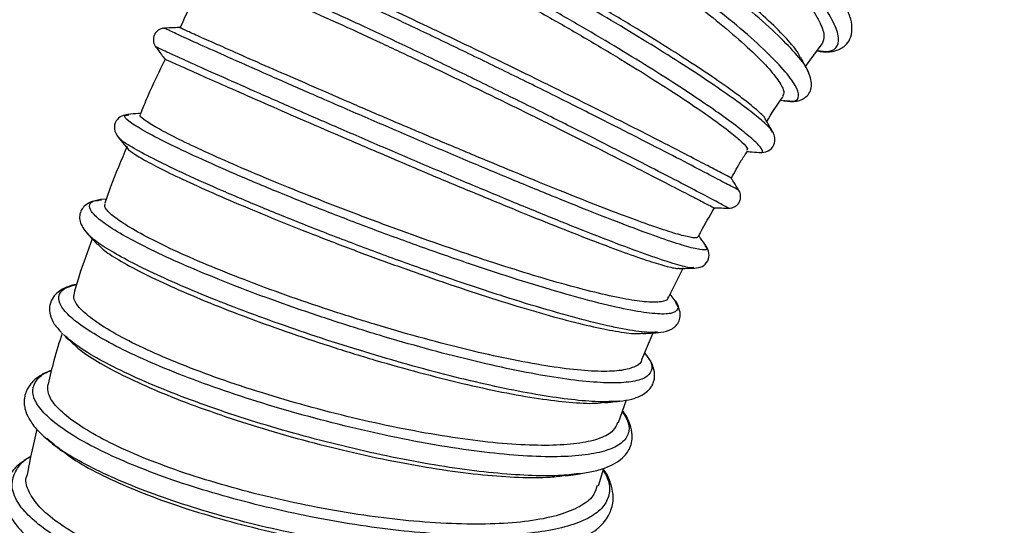
# Model space of a CAD drawing. Units: millimetres. Extents: x 75 to 6225, y 75 to 4380.
# Drawn here: x 5174 to 5301, y 3435 to 3500 of the extents above; entities that cross this region are included whole.
import ezdxf

# ---------------------------------------------------------------- set-up
doc = ezdxf.new("R2010")
doc.units = ezdxf.units.MM
doc.header["$LTSCALE"] = 15
doc.header["$PDSIZE"] = -1
doc.layers.add('WYMIAR', color=8, linetype='Continuous')
doc.styles.add('SLDTEXTSTYLE1', font='TXT', dxfattribs={"width": 0.605})
doc.dimstyles.new('SLDDIMSTYLE1', dxfattribs={"dimtxt": 46.229736, "dimasz": 49.53, "dimexe": 0, "dimexo": 0.0625, "dimgap": 11.557434, "dimtad": 1, "dimrnd": 1e-09, "dimzin": 12, "dimdsep": 46, "dimtxsty": 'SLDTEXTSTYLE1', "dimsah": 1, "dimcen": 0.09, "dimadec": 0, "dimazin": 3, "dimtfac": 1, "dimtofl": 0, "dimtmove": 0, "dimatfit": 3, "dimfxl": 0, "dimfrac": 2, "dimtolj": 1, "dimtzin": 12, "dimarcsym": 0})

# ---------------------------------------------------------------- blocks, each defined once
blk = doc.blocks.new('_D_9')
at = {"layer": 'Defpoints', "color": 0}
for p in [(5005.81, 3762.15), (5007.81, 2775.65), (6075.01, 2775.65)]:
    blk.add_point(p, dxfattribs=at)
at = {"layer": 'WYMIAR', "color": 0, "lineweight": -2}
for p, q in [((5005.87, 3762.15), (6075.01, 3762.15)), ((6075.01, 3712.62), (6075.01, 2825.18)), ((5007.87, 2775.65), (6075.01, 2775.65))]:
    blk.add_line(p, q, dxfattribs=at)
at = {"layer": 'WYMIAR', "color": 0}
for points in [[(6083.26, 3712.62), (6066.75, 3712.62), (6075.01, 3762.15)], [(6066.75, 2825.18), (6083.26, 2825.18), (6075.01, 2775.65)]]:
    blk.add_solid(points, dxfattribs=at)
at = {"layer": 'WYMIAR', "color": 0, "lineweight": 25, "insert": (6017.22, 3268.9), "char_height": 46.23, "attachment_point": 2, "rotation": 90, "style": 'SLDTEXTSTYLE1'}
blk.add_mtext('\\A1;986.5', dxfattribs=at)
blk = doc.blocks.new('_D_15')
at = {"layer": 'Defpoints', "color": 0}
for p in [(4869.81, 3695.65), (5007.81, 2775.65), (5970.01, 2775.65)]:
    blk.add_point(p, dxfattribs=at)
at = {"layer": 'WYMIAR', "color": 0, "lineweight": -2}
for p, q in [((4869.87, 3695.65), (5970.01, 3695.65)), ((5970.01, 3646.12), (5970.01, 2825.18)), ((5007.87, 2775.65), (5970.01, 2775.65))]:
    blk.add_line(p, q, dxfattribs=at)
at = {"layer": 'WYMIAR', "color": 0}
for points in [[(5978.26, 3646.12), (5961.75, 3646.12), (5970.01, 3695.65)], [(5961.75, 2825.18), (5978.26, 2825.18), (5970.01, 2775.65)]]:
    blk.add_solid(points, dxfattribs=at)
at = {"layer": 'WYMIAR', "color": 0, "lineweight": 25, "insert": (5912.22, 3235.65), "char_height": 46.23, "attachment_point": 2, "rotation": 90, "style": 'SLDTEXTSTYLE1'}
blk.add_mtext('\\A1;920', dxfattribs=at)
blk = doc.blocks.new('_D_16')
at = {"layer": 'Defpoints', "color": 0}
for p in [(5015.31, 3693.15), (5027.81, 2775.65), (5891, 2775.65)]:
    blk.add_point(p, dxfattribs=at)
at = {"layer": 'WYMIAR', "color": 0, "lineweight": -2}
for p, q in [((5015.37, 3693.15), (5891, 3693.15)), ((5891, 3643.62), (5891, 2825.18)), ((5027.87, 2775.65), (5891, 2775.65))]:
    blk.add_line(p, q, dxfattribs=at)
at = {"layer": 'WYMIAR', "color": 0}
for points in [[(5899.26, 3643.62), (5882.75, 3643.62), (5891, 3693.15)], [(5882.75, 2825.18), (5899.26, 2825.18), (5891, 2775.65)]]:
    blk.add_solid(points, dxfattribs=at)
at = {"layer": 'WYMIAR', "color": 0, "lineweight": 25, "insert": (5833.22, 3234.4), "char_height": 46.23, "attachment_point": 2, "rotation": 90, "style": 'SLDTEXTSTYLE1'}
blk.add_mtext('\\A1;917.5', dxfattribs=at)

msp = doc.modelspace()

# ---------------------------------------------------------------- linework, layer by layer
at = {"lineweight": 25}
for p, q in [((5191.437, 3496.812), (5191.409, 3496.826)), ((5275.313, 3494.297), (5277.464, 3497.19)), ((5275.59, 3493.633), (5275.536, 3493.798)), ((5272.092, 3489.916), (5272.543, 3489.839)), ((5272.434, 3489.906), (5272.682, 3489.89)), ((5187.866, 3488.035), (5187.903, 3488.047)), ((5186.682, 3485.098), (5186.657, 3485.13)), ((5271.026, 3485.816), (5270.953, 3485.922)), ((5269.27, 3483.199), (5269.355, 3483.18)), ((5185.007, 3477.162), (5184.294, 3477.077)), ((5184.085, 3476.998), (5184.406, 3477.033)), ((5265.281, 3476.036), (5265.289, 3476.032)), ((5182.652, 3472.661), (5182.508, 3472.822)), ((5262.342, 3471.121), (5262.357, 3471.089)), ((5257.62, 3464.458), (5259.525, 3468.33)), ((5260.89, 3468.298), (5260.842, 3468.295)), ((5258.32, 3464.199), (5257.811, 3464.847)), ((5258.234, 3464.235), (5258.365, 3464.098)), ((5179.476, 3459.658), (5179.644, 3459.465)), ((5179.723, 3459.452), (5179.53, 3459.609)), ((5254.174, 3456.412), (5255.645, 3459.868)), ((5251.139, 3448.268), (5252.201, 3451.202)), ((5251.3, 3451.053), (5251.213, 3451.035)), ((5178.154, 3445.532), (5177.348, 3446.205)), ((5246.534, 3441.721), (5246.067, 3441.678)), ((5246.12, 3441.656), (5246.56, 3441.742)), ((5248.55, 3440.119), (5249.235, 3442.399))]:
    msp.add_line(p, q, dxfattribs=at)
for points, knots in [([(5276.827, 3496.334), (5277.351, 3496.271), (5278.638, 3496.116), (5279.549, 3496.843), (5279.67, 3498.326), (5278.706, 3500.576), (5276.708, 3503.476), (5273.76, 3506.907), (5269.933, 3510.754), (5265.359, 3514.87), (5260.203, 3519.104), (5254.619, 3523.303), (5248.809, 3527.315), (5242.964, 3531.001), (5237.287, 3534.213), (5231.965, 3536.852), (5227.179, 3538.816), (5223.105, 3540.022), (5219.862, 3540.444), (5217.556, 3540.059), (5216.358, 3538.818), (5216.019, 3537.428), (5216.442, 3536.245), (5216.54, 3535.971)], [0, 0, 0, 0, 0.034341, 0.0843423, 0.134348, 0.1843491, 0.2343539, 0.2843629, 0.3343707, 0.3843873, 0.4344063, 0.4844288, 0.534462, 0.5844962, 0.634536, 0.6845847, 0.7346324, 0.7846862, 0.8347429, 0.884796, 0.9348536, 0.9849061, 1, 1, 1, 1]), ([(5217.628, 3537.294), (5217.794, 3537.54), (5218.244, 3538.203), (5219.878, 3538.578), (5222.414, 3538.482), (5225.648, 3537.726), (5229.507, 3536.361), (5233.832, 3534.452), (5238.57, 3532.012), (5243.504, 3529.161), (5248.595, 3525.943), (5253.598, 3522.497), (5258.47, 3518.867), (5262.994, 3515.236), (5267.119, 3511.634), (5270.66, 3508.235), (5273.592, 3505.093), (5275.78, 3502.342), (5277.188, 3500.036), (5277.838, 3498.244), (5277.579, 3497.544), (5277.451, 3497.199)], [0, 0, 0, 0, 0.0320711, 0.0867121, 0.1398026, 0.1944336, 0.2475048, 0.3021162, 0.3551636, 0.4097511, 0.4627688, 0.5173253, 0.5703175, 0.6248471, 0.6778279, 0.7323459, 0.785314, 0.8398184, 0.8927844, 0.9472861, 1, 1, 1, 1]), ([(5275.536, 3493.798), (5275.52, 3493.852), (5275.371, 3494.353), (5274.051, 3495.954), (5271.559, 3498.545), (5268.02, 3501.686), (5263.657, 3505.186), (5258.602, 3508.929), (5253.035, 3512.777), (5247.129, 3516.591), (5241.098, 3520.234), (5235.139, 3523.582), (5229.464, 3526.501), (5224.555, 3528.763), (5220.439, 3530.415), (5217.208, 3531.437), (5215.206, 3531.947), (5214.501, 3531.968), (5214.451, 3531.969)], [0, 0, 0, 0, 0.00884701, 0.08188544, 0.15494167, 0.22799894, 0.30106226, 0.37414102, 0.44721634, 0.52029465, 0.59338341, 0.66646263, 0.73953911, 0.81261964, 0.87353386, 0.93444271, 0.99535092, 1, 1, 1, 1]), ([(5274.66, 3495.42), (5274.494, 3495.737), (5274.085, 3496.516), (5272.457, 3498.345), (5269.983, 3500.746), (5266.727, 3503.554), (5262.87, 3506.591), (5258.445, 3509.841), (5253.661, 3513.15), (5248.551, 3516.464), (5243.357, 3519.635), (5238.135, 3522.634), (5233.116, 3525.305), (5228.356, 3527.618), (5224.065, 3529.485), (5220.337, 3530.832), (5217.737, 3531.573), (5216.672, 3531.662), (5216.363, 3531.688)], [0, 0, 0, 0, 0.0448942, 0.1101952, 0.177388, 0.2427207, 0.3099485, 0.3752762, 0.4424979, 0.5078321, 0.5750618, 0.6403816, 0.7075971, 0.7728946, 0.8400878, 0.9053504, 0.9725073, 1, 1, 1, 1]), ([(5272.682, 3489.89), (5273.088, 3489.838), (5274.112, 3489.706), (5274.559, 3490.371), (5274.148, 3491.722), (5272.597, 3493.785), (5270.024, 3496.426), (5266.511, 3499.55), (5262.145, 3503.051), (5257.095, 3506.79), (5251.53, 3510.635), (5245.627, 3514.446), (5239.599, 3518.086), (5233.642, 3521.431), (5227.972, 3524.346), (5223.061, 3526.609), (5218.964, 3528.246), (5215.677, 3529.308), (5213.009, 3529.882), (5211.017, 3529.954), (5209.745, 3529.522), (5209.302, 3528.544), (5209.37, 3527.549), (5209.824, 3526.75), (5209.916, 3526.588)], [0, 0, 0, 0, 0.0332066, 0.0839205, 0.1346319, 0.1853438, 0.2360658, 0.286788, 0.3375156, 0.3882567, 0.4389997, 0.4897504, 0.5405152, 0.5912811, 0.6420537, 0.6928378, 0.7351742, 0.777513, 0.8198571, 0.8621996, 0.9045393, 0.9468786, 0.98922, 1, 1, 1, 1]), ([(5210.603, 3527.408), (5210.812, 3527.638), (5211.269, 3528.141), (5213.009, 3528.245), (5215.542, 3527.836), (5218.846, 3526.839), (5222.748, 3525.338), (5227.21, 3523.333), (5232.021, 3520.917), (5237.143, 3518.134), (5242.335, 3515.107), (5247.541, 3511.864), (5252.529, 3508.571), (5257.252, 3505.264), (5261.484, 3502.092), (5265.192, 3499.099), (5268.21, 3496.438), (5270.512, 3494.121), (5271.965, 3492.292), (5272.639, 3491.004), (5272.421, 3490.61), (5272.324, 3490.435)], [0, 0, 0, 0, 0.0444872, 0.0975713, 0.1521955, 0.2052666, 0.259878, 0.3129276, 0.3675175, 0.4205346, 0.4750905, 0.5280812, 0.5826104, 0.6355721, 0.6900716, 0.7430001, 0.7974636, 0.8503873, 0.9048466, 0.9577599, 1, 1, 1, 1]), ([(5270.953, 3485.922), (5270.88, 3486.05), (5270.685, 3486.395), (5269.511, 3487.454), (5267.543, 3489.012), (5264.824, 3490.966), (5261.48, 3493.227), (5257.579, 3495.742), (5253.203, 3498.449), (5248.456, 3501.278), (5243.457, 3504.156), (5238.32, 3507.012), (5233.167, 3509.771), (5228.122, 3512.366), (5223.299, 3514.737), (5218.818, 3516.819), (5214.795, 3518.553), (5211.295, 3519.917), (5208.463, 3520.836), (5206.636, 3521.293), (5206.025, 3521.283), (5205.857, 3521.281)], [0, 0, 0, 0, 0.03284232, 0.08847785, 0.14411194, 0.19975195, 0.25540259, 0.31105448, 0.36670771, 0.42236577, 0.47803113, 0.53369118, 0.58935222, 0.64501852, 0.70067997, 0.7563361, 0.81199, 0.86764415, 0.92328608, 0.97892205, 1, 1, 1, 1]), ([(5270.086, 3487.512), (5270.085, 3487.524), (5270.073, 3487.687), (5269.232, 3488.485), (5267.507, 3489.926), (5264.892, 3491.834), (5261.533, 3494.114), (5257.554, 3496.685), (5252.994, 3499.499), (5248.059, 3502.415), (5242.805, 3505.415), (5237.469, 3508.348), (5232.099, 3511.168), (5226.951, 3513.759), (5222.073, 3516.087), (5217.687, 3518.025), (5213.827, 3519.575), (5210.736, 3520.625), (5208.68, 3521.164), (5208.003, 3521.159), (5207.795, 3521.157)], [0, 0, 0, 0, 0.0047193, 0.0660967, 0.1257787, 0.1871906, 0.246889, 0.3083173, 0.3680373, 0.42949, 0.4891993, 0.5506407, 0.6103409, 0.6717733, 0.7314551, 0.7928691, 0.8525254, 0.9139139, 0.9735321, 1, 1, 1, 1]), ([(5269.355, 3483.18), (5269.384, 3483.174), (5269.775, 3483.083), (5269.814, 3483.362), (5269.384, 3484.046), (5268.114, 3485.221), (5266.125, 3486.79), (5263.415, 3488.739), (5260.072, 3490.998), (5256.174, 3493.511), (5251.801, 3496.216), (5247.056, 3499.043), (5242.06, 3501.918), (5236.926, 3504.772), (5231.775, 3507.529), (5226.733, 3510.122), (5221.913, 3512.491), (5217.435, 3514.57), (5213.412, 3516.305), (5209.926, 3517.66), (5207.057, 3518.601), (5204.902, 3519.086), (5203.467, 3519.126), (5202.873, 3518.669), (5202.812, 3518.134), (5203.173, 3517.633), (5203.213, 3517.578)], [0, 0, 0, 0, 0.0035981, 0.0486003, 0.0936046, 0.1386144, 0.1836211, 0.2286316, 0.2736506, 0.3186716, 0.3636956, 0.4087264, 0.4537667, 0.4988071, 0.5438534, 0.5889097, 0.6339679, 0.6790281, 0.7240928, 0.769164, 0.8142314, 0.8592997, 0.9043727, 0.949442, 0.9945076, 1, 1, 1, 1]), ([(5204.037, 3517.066), (5204.037, 3517.077), (5204.038, 3517.365), (5204.866, 3517.466), (5206.549, 3517.307), (5209.18, 3516.576), (5212.506, 3515.386), (5216.522, 3513.719), (5221.039, 3511.67), (5226.019, 3509.269), (5231.222, 3506.617), (5236.6, 3503.748), (5241.912, 3500.811), (5247.097, 3497.826), (5251.917, 3494.936), (5256.335, 3492.189), (5260.142, 3489.708), (5263.298, 3487.521), (5265.682, 3485.741), (5267.222, 3484.42), (5267.918, 3483.63), (5267.751, 3483.506), (5267.691, 3483.462)], [0, 0, 0, 0, 0.0021293, 0.0551714, 0.109752, 0.1627873, 0.2173616, 0.2703777, 0.3249327, 0.3779229, 0.4324516, 0.4854085, 0.5399022, 0.5928367, 0.6473085, 0.700209, 0.7546442, 0.8075313, 0.8619524, 0.914834, 0.9692496, 1, 1, 1, 1]), ([(5266.595, 3478.332), (5266.626, 3478.315), (5266.788, 3478.224), (5265.986, 3478.656), (5264.122, 3479.644), (5261.136, 3481.213), (5257.229, 3483.241), (5252.476, 3485.676), (5247.068, 3488.413), (5241.171, 3491.358), (5234.976, 3494.405), (5228.698, 3497.445), (5222.538, 3500.372), (5216.714, 3503.076), (5211.404, 3505.472), (5206.795, 3507.469), (5203.032, 3508.999), (5200.322, 3509.966), (5198.834, 3510.401), (5198.636, 3510.317), (5198.596, 3510.3)], [0, 0, 0, 0, 0.01393658, 0.07458423, 0.13523922, 0.19590832, 0.25657632, 0.31725068, 0.37793711, 0.43862005, 0.49930663, 0.56000123, 0.6206882, 0.68137471, 0.74206391, 0.80274082, 0.86341331, 0.92408377, 0.98473874, 1, 1, 1, 1]), ([(5265.564, 3479.955), (5265.582, 3479.942), (5265.629, 3479.909), (5264.696, 3480.403), (5262.891, 3481.339), (5260.197, 3482.742), (5256.783, 3484.508), (5252.658, 3486.605), (5248.021, 3488.943), (5242.919, 3491.494), (5237.576, 3494.118), (5232.051, 3496.795), (5226.603, 3499.402), (5221.277, 3501.895), (5216.321, 3504.157), (5211.789, 3506.175), (5207.889, 3507.836), (5204.637, 3509.129), (5202.266, 3509.965), (5200.88, 3510.364), (5200.623, 3510.309), (5200.551, 3510.294)], [0, 0, 0, 0, 0.03342811, 0.08827745, 0.14471692, 0.19957998, 0.25603265, 0.31091643, 0.36739145, 0.42228131, 0.47876361, 0.53364363, 0.59011558, 0.64498721, 0.70145111, 0.75630392, 0.81274898, 0.86757636, 0.92399568, 0.97878828, 1, 1, 1, 1]), ([(5265.289, 3476.032), (5265.317, 3476.016), (5265.476, 3475.927), (5264.677, 3476.357), (5262.819, 3477.342), (5259.835, 3478.909), (5255.932, 3480.934), (5251.182, 3483.368), (5245.778, 3486.103), (5239.884, 3489.046), (5233.692, 3492.091), (5227.417, 3495.129), (5221.261, 3498.054), (5215.439, 3500.756), (5210.134, 3503.15), (5205.523, 3505.147), (5201.787, 3506.664), (5198.993, 3507.674), (5197.34, 3508.083), (5196.72, 3508.05), (5197.029, 3507.691), (5197.11, 3507.596)], [0, 0, 0, 0, 0.0121585, 0.0690162, 0.1258767, 0.1827479, 0.2396172, 0.2964934, 0.3533835, 0.4102744, 0.4671743, 0.5240886, 0.5810035, 0.6379267, 0.6948614, 0.7517938, 0.8087312, 0.8656753, 0.9226126, 0.9795511, 1, 1, 1, 1]), ([(5198.106, 3506.283), (5198.101, 3506.321), (5198.073, 3506.503), (5198.927, 3506.359), (5200.677, 3505.862), (5203.334, 3504.878), (5206.763, 3503.473), (5210.841, 3501.72), (5215.513, 3499.63), (5220.562, 3497.297), (5225.946, 3494.766), (5231.413, 3492.151), (5236.905, 3489.473), (5242.174, 3486.872), (5247.17, 3484.383), (5251.657, 3482.112), (5255.598, 3480.097), (5258.812, 3478.448), (5261.286, 3477.161), (5262.822, 3476.356), (5263.523, 3475.998), (5263.408, 3476.07), (5263.382, 3476.086)], [0, 0, 0, 0, 0.0143398, 0.067661, 0.1209677, 0.1758206, 0.2291211, 0.2839685, 0.3372484, 0.3920753, 0.4453226, 0.5001153, 0.5533375, 0.6081049, 0.6612989, 0.7160373, 0.7692016, 0.8239077, 0.8770689, 0.9317724, 0.984925, 1, 1, 1, 1]), ([(5198.057, 3506.309), (5197.355, 3505.02), (5196.099, 3502.714), (5195.007, 3500.332), (5194.525, 3499.282)], [0, 0, 0, 0, 0.5589967, 1, 1, 1, 1]), ([(5276.802, 3496.299), (5277.063, 3496.252), (5277.945, 3496.094), (5279.221, 3496.252), (5280.405, 3496.838), (5281.109, 3497.812), (5281.365, 3498.99), (5281.216, 3500.391), (5280.767, 3501.434), (5280.54, 3501.962)], [0, 0, 0, 0, 0.071218, 0.2404648, 0.4188183, 0.558264, 0.7019827, 0.8493828, 1, 1, 1, 1]), ([(5192.52, 3499.225), (5192.403, 3499.212), (5192.155, 3499.184), (5191.793, 3499.021), (5191.462, 3498.752), (5191.214, 3498.382), (5191.084, 3497.956), (5191.084, 3497.53), (5191.186, 3497.146), (5191.32, 3496.937), (5191.383, 3496.837)], [0, 0, 0, 0, 0.1093484, 0.2310334, 0.3626857, 0.4999812, 0.6372794, 0.7689396, 0.8906366, 1, 1, 1, 1]), ([(5262.357, 3471.089), (5262.46, 3470.935), (5262.721, 3470.546), (5261.821, 3470.557), (5259.867, 3471.022), (5256.783, 3472.035), (5252.74, 3473.517), (5247.87, 3475.408), (5242.311, 3477.646), (5236.261, 3480.142), (5229.923, 3482.804), (5223.5, 3485.54), (5217.214, 3488.248), (5211.263, 3490.837), (5205.863, 3493.208), (5201.184, 3495.282), (5197.378, 3496.985), (5194.558, 3498.263), (5192.971, 3498.997), (5192.313, 3499.311), (5192.526, 3499.222), (5192.53, 3499.221)], [0, 0, 0, 0, 0.0368844, 0.0934583, 0.150036, 0.2066167, 0.2632099, 0.319805, 0.3764022, 0.4330099, 0.489616, 0.5462215, 0.602834, 0.65944, 0.7160416, 0.7726459, 0.8292389, 0.8858243, 0.9424094, 0.9989803, 1, 1, 1, 1]), ([(5194.548, 3499.317), (5194.288, 3499.305), (5193.611, 3499.275), (5192.934, 3499.244), (5192.518, 3499.225)], [0, 0, 0, 0, 0.3850086, 1, 1, 1, 1]), ([(5261.362, 3472.374), (5261.375, 3472.307), (5261.417, 3472.079), (5260.516, 3472.162), (5258.698, 3472.615), (5255.987, 3473.494), (5252.48, 3474.755), (5248.322, 3476.354), (5243.551, 3478.25), (5238.384, 3480.348), (5232.879, 3482.636), (5227.285, 3484.995), (5221.653, 3487.384), (5216.251, 3489.708), (5211.13, 3491.934), (5206.522, 3493.941), (5202.476, 3495.721), (5199.187, 3497.186), (5196.652, 3498.314), (5195.097, 3499.012), (5194.401, 3499.336), (5194.516, 3499.286), (5194.534, 3499.278)], [0, 0, 0, 0, 0.0226624, 0.0771348, 0.1301027, 0.1846058, 0.2375882, 0.2921058, 0.34511, 0.3996517, 0.4526501, 0.5071856, 0.5601791, 0.6147101, 0.6676909, 0.7222094, 0.7751693, 0.829667, 0.8825956, 0.9370605, 0.9899637, 1, 1, 1, 1]), ([(5191.386, 3496.835), (5191.633, 3496.501), (5192.04, 3495.952), (5192.447, 3495.403), (5192.606, 3495.189)], [0, 0, 0, 0, 0.6091347, 1, 1, 1, 1]), ([(5260.842, 3468.295), (5260.74, 3468.276), (5260.396, 3468.215), (5258.63, 3468.682), (5255.612, 3469.663), (5251.555, 3471.151), (5246.694, 3473.039), (5241.137, 3475.276), (5235.091, 3477.77), (5228.756, 3480.431), (5222.336, 3483.165), (5216.053, 3485.871), (5210.106, 3488.459), (5204.709, 3490.829), (5200.037, 3492.899), (5196.221, 3494.608), (5193.457, 3495.86), (5191.735, 3496.655), (5191.533, 3496.762), (5191.437, 3496.812)], [0, 0, 0, 0, 0.0259504, 0.08715, 0.1483498, 0.2095621, 0.270777, 0.3319967, 0.3932319, 0.454471, 0.5157165, 0.5769778, 0.6382408, 0.6995088, 0.7607894, 0.8220673, 0.8833463, 0.9446332, 1, 1, 1, 1]), ([(5192.622, 3495.241), (5191.828, 3493.63), (5190.663, 3491.266), (5189.693, 3488.835), (5189.383, 3488.061)], [0, 0, 0, 0, 0.6813729, 1, 1, 1, 1]), ([(5192.655, 3495.225), (5192.641, 3495.231), (5192.595, 3495.248), (5193.525, 3494.828), (5195.377, 3493.987), (5198.118, 3492.764), (5201.66, 3491.203), (5205.848, 3489.359), (5210.642, 3487.266), (5215.825, 3485.032), (5221.337, 3482.668), (5226.927, 3480.292), (5232.543, 3477.945), (5237.922, 3475.727), (5243.009, 3473.664), (5247.58, 3471.873), (5251.581, 3470.369), (5254.848, 3469.213), (5257.274, 3468.478), (5258.651, 3468.151), (5258.91, 3468.214), (5258.968, 3468.229)], [0, 0, 0, 0, 0.027053, 0.0841531, 0.1396313, 0.1967194, 0.2521808, 0.3092519, 0.364688, 0.421733, 0.4771458, 0.5341678, 0.5895462, 0.646532, 0.7018828, 0.7588395, 0.8141759, 0.8711184, 0.9264337, 0.9833529, 1, 1, 1, 1]), ([(5275.593, 3493.763), (5275.411, 3494.11), (5275.118, 3494.67), (5274.824, 3495.232), (5274.712, 3495.447)], [0, 0, 0, 0, 0.61868509, 1, 1, 1, 1]), ([(5272.543, 3489.839), (5273.101, 3489.788), (5274.256, 3489.68), (5275.636, 3490.366), (5276.317, 3491.889), (5275.837, 3493.13), (5275.593, 3493.763)], [0, 0, 0, 0, 0.22850614, 0.47298338, 0.73147884, 1, 1, 1, 1]), ([(5270.245, 3487.083), (5270.921, 3488.19), (5271.609, 3489.317), (5272.386, 3490.36), (5272.4, 3490.379)], [0, 0, 0, 0, 0.9816248, 1, 1, 1, 1]), ([(5187.801, 3488.089), (5187.53, 3488.043), (5186.963, 3487.948), (5186.19, 3487.294), (5185.925, 3486.139), (5186.329, 3485.487), (5186.536, 3485.154)], [0, 0, 0, 0, 0.2223685, 0.465596, 0.7271125, 1, 1, 1, 1]), ([(5258.365, 3464.098), (5258.408, 3464.054), (5258.944, 3463.5), (5258.898, 3462.876), (5258.109, 3462.293), (5256.023, 3462.272), (5252.897, 3462.725), (5248.772, 3463.649), (5243.781, 3465.006), (5238.113, 3466.729), (5231.939, 3468.759), (5225.466, 3471.022), (5218.916, 3473.431), (5212.501, 3475.901), (5206.446, 3478.343), (5200.937, 3480.671), (5196.168, 3482.802), (5192.314, 3484.654), (5189.457, 3486.175), (5187.769, 3487.28), (5187.178, 3487.934), (5187.664, 3488.005), (5187.866, 3488.035)], [0, 0, 0, 0, 0.004685, 0.0578507, 0.1110159, 0.1641885, 0.217372, 0.2705547, 0.3237445, 0.3769432, 0.4301392, 0.4833405, 0.5365469, 0.5897475, 0.6429501, 0.6961529, 0.7493461, 0.802538, 0.8557256, 0.9089009, 0.9620732, 1, 1, 1, 1]), ([(5189.452, 3488.23), (5189.358, 3488.222), (5188.807, 3488.175), (5188.257, 3488.128), (5187.801, 3488.089)], [0, 0, 0, 0, 0.1715648, 1, 1, 1, 1]), ([(5257.529, 3464.503), (5257.537, 3464.437), (5257.583, 3464.088), (5256.731, 3463.844), (5254.961, 3463.788), (5252.217, 3464.172), (5248.721, 3464.924), (5244.471, 3466.024), (5239.677, 3467.429), (5234.383, 3469.12), (5228.827, 3470.994), (5223.068, 3473.04), (5217.376, 3475.166), (5211.8, 3477.326), (5206.6, 3479.425), (5201.832, 3481.447), (5197.71, 3483.282), (5194.28, 3484.903), (5191.684, 3486.255), (5190.021, 3487.281), (5189.268, 3487.877), (5189.407, 3488.003), (5189.443, 3488.037)], [0, 0, 0, 0, 0.01239291, 0.06538114, 0.11990537, 0.17290987, 0.22744999, 0.28047682, 0.3350408, 0.38807777, 0.44265339, 0.49568175, 0.55024825, 0.60326999, 0.6578303, 0.71083437, 0.76537691, 0.81835796, 0.87287723, 0.9258266, 0.9803125, 1, 1, 1, 1]), ([(5271.046, 3485.868), (5270.844, 3486.222), (5270.529, 3486.772), (5270.214, 3487.324), (5270.101, 3487.521)], [0, 0, 0, 0, 0.6425129, 1, 1, 1, 1]), ([(5186.537, 3485.153), (5186.798, 3484.84), (5187.209, 3484.347), (5187.621, 3483.852), (5187.772, 3483.672)], [0, 0, 0, 0, 0.63457, 1, 1, 1, 1]), ([(5256.176, 3459.965), (5255.755, 3459.937), (5254.717, 3459.869), (5251.805, 3460.325), (5247.72, 3461.232), (5242.723, 3462.592), (5237.061, 3464.313), (5230.89, 3466.342), (5224.421, 3468.605), (5217.874, 3471.012), (5211.462, 3473.481), (5205.411, 3475.922), (5199.905, 3478.25), (5195.144, 3480.378), (5191.278, 3482.235), (5188.485, 3483.731), (5186.917, 3484.709), (5186.738, 3485.005), (5186.682, 3485.098)], [0, 0, 0, 0, 0.0450587, 0.1110521, 0.1770429, 0.2430431, 0.3090566, 0.375071, 0.4410978, 0.5071381, 0.5731797, 0.6392335, 0.7052974, 0.7713597, 0.8374309, 0.9035065, 0.9695759, 1, 1, 1, 1]), ([(5269.321, 3483.167), (5269.719, 3483.184), (5270.489, 3483.218), (5271.302, 3484.078), (5271.418, 3485.071), (5271.182, 3485.585), (5271.072, 3485.824)], [0, 0, 0, 0, 0.2862697, 0.5527687, 0.7916821, 1, 1, 1, 1]), ([(5187.702, 3483.95), (5186.938, 3482.175), (5185.894, 3479.75), (5185.044, 3477.281), (5184.817, 3476.62)], [0, 0, 0, 0, 0.7320983, 1, 1, 1, 1]), ([(5187.785, 3483.683), (5187.786, 3483.672), (5187.805, 3483.526), (5188.734, 3482.889), (5190.609, 3481.802), (5193.484, 3480.354), (5197.092, 3478.668), (5201.44, 3476.768), (5206.313, 3474.738), (5211.662, 3472.594), (5217.246, 3470.456), (5223.006, 3468.345), (5228.673, 3466.353), (5234.194, 3464.516), (5239.319, 3462.929), (5243.987, 3461.6), (5248.005, 3460.597), (5251.272, 3459.978), (5253.393, 3459.713), (5254.088, 3459.806), (5254.293, 3459.833)], [0, 0, 0, 0, 0.0044935, 0.0643273, 0.1258974, 0.1857137, 0.2472661, 0.307059, 0.3685873, 0.4283532, 0.489854, 0.5495899, 0.6110607, 0.6707562, 0.7321836, 0.7918644, 0.8532773, 0.9129379, 0.9743292, 1, 1, 1, 1]), ([(5265.727, 3479.863), (5266.14, 3480.624), (5266.792, 3481.828), (5267.548, 3482.958), (5267.826, 3483.374)], [0, 0, 0, 0, 0.6320935, 1, 1, 1, 1]), ([(5267.781, 3483.305), (5267.889, 3483.296), (5268.402, 3483.25), (5268.915, 3483.203), (5269.32, 3483.167)], [0, 0, 0, 0, 0.21007046, 1, 1, 1, 1]), ([(5266.693, 3478.279), (5266.471, 3478.631), (5266.112, 3479.201), (5265.753, 3479.77), (5265.616, 3479.987)], [0, 0, 0, 0, 0.6191057, 1, 1, 1, 1]), ([(5265.382, 3475.981), (5265.5, 3475.986), (5265.749, 3475.996), (5266.122, 3476.132), (5266.471, 3476.375), (5266.747, 3476.725), (5266.908, 3477.14), (5266.94, 3477.565), (5266.867, 3477.955), (5266.749, 3478.175), (5266.693, 3478.279)], [0, 0, 0, 0, 0.1088491, 0.2304411, 0.3623105, 0.4999929, 0.6376764, 0.769549, 0.8911455, 1, 1, 1, 1]), ([(5184.315, 3477.079), (5183.808, 3476.983), (5182.758, 3476.784), (5181.655, 3475.815), (5181.402, 3474.225), (5182.162, 3473.21), (5182.551, 3472.691)], [0, 0, 0, 0, 0.22713044, 0.47099935, 0.72983135, 1, 1, 1, 1]), ([(5254.531, 3457.25), (5254.812, 3456.886), (5255.513, 3455.978), (5255.519, 3454.904), (5254.696, 3454.006), (5252.897, 3453.487), (5250.184, 3453.346), (5246.63, 3453.581), (5242.346, 3454.167), (5237.429, 3455.092), (5232.01, 3456.323), (5226.249, 3457.816), (5220.292, 3459.526), (5214.302, 3461.407), (5208.444, 3463.397), (5202.869, 3465.44), (5197.742, 3467.477), (5193.195, 3469.448), (5189.338, 3471.299), (5186.296, 3472.972), (5184.157, 3474.415), (5182.928, 3475.601), (5182.751, 3476.454), (5183.168, 3476.92), (5183.925, 3476.984), (5184.085, 3476.998)], [0, 0, 0, 0, 0.0305463, 0.0761061, 0.1216757, 0.1672455, 0.212819, 0.2584008, 0.3039862, 0.349572, 0.3951629, 0.4407601, 0.4863542, 0.5319494, 0.5775507, 0.6231457, 0.668739, 0.7143345, 0.7599237, 0.8055064, 0.8510874, 0.8966643, 0.9422314, 0.9877933, 1, 1, 1, 1]), ([(5254.129, 3456.431), (5254.13, 3456.42), (5254.178, 3456.004), (5253.386, 3455.494), (5251.711, 3454.963), (5248.994, 3454.835), (5245.509, 3455.064), (5241.253, 3455.664), (5236.426, 3456.581), (5231.073, 3457.8), (5225.446, 3459.273), (5219.596, 3460.97), (5213.792, 3462.798), (5208.097, 3464.75), (5202.773, 3466.729), (5197.869, 3468.694), (5193.616, 3470.568), (5190.06, 3472.328), (5187.343, 3473.876), (5185.554, 3475.185), (5184.705, 3476.116), (5184.842, 3476.468), (5184.891, 3476.594)], [0, 0, 0, 0, 0.0014024, 0.0543966, 0.1089253, 0.1619582, 0.2165285, 0.2695727, 0.3241547, 0.3772041, 0.4317914, 0.4848471, 0.5394423, 0.5924852, 0.6470673, 0.7000958, 0.7546632, 0.8076698, 0.862215, 0.9151976, 0.969719, 1, 1, 1, 1]), ([(5261.486, 3472.314), (5261.573, 3472.492), (5262.188, 3473.756), (5262.914, 3474.963), (5263.537, 3476)], [0, 0, 0, 0, 0.1412476, 1, 1, 1, 1]), ([(5263.381, 3476.039), (5263.632, 3476.031), (5264.299, 3476.012), (5264.966, 3475.993), (5265.382, 3475.981)], [0, 0, 0, 0, 0.3757427, 1, 1, 1, 1]), ([(5182.552, 3472.69), (5182.822, 3472.405), (5183.266, 3471.938), (5183.711, 3471.47), (5183.885, 3471.287)], [0, 0, 0, 0, 0.6093535, 1, 1, 1, 1]), ([(5251.213, 3451.035), (5250.362, 3450.994), (5248.659, 3450.911), (5245.174, 3451.201), (5241.115, 3451.776), (5236.49, 3452.652), (5231.429, 3453.797), (5226.057, 3455.174), (5220.497, 3456.747), (5214.88, 3458.478), (5209.344, 3460.319), (5204.015, 3462.222), (5199.025, 3464.14), (5194.499, 3466.022), (5190.534, 3467.821), (5187.208, 3469.498), (5184.688, 3470.983), (5183.15, 3472.052), (5182.763, 3472.525), (5182.652, 3472.661)], [0, 0, 0, 0, 0.0609089, 0.1218281, 0.1827491, 0.2436729, 0.3046048, 0.3655492, 0.4264931, 0.487445, 0.54841, 0.6093784, 0.6703498, 0.7313279, 0.7923159, 0.8532997, 0.914286, 0.9752796, 1, 1, 1, 1]), ([(5262.464, 3471.062), (5262.224, 3471.404), (5261.912, 3471.85), (5261.6, 3472.295), (5261.528, 3472.399)], [0, 0, 0, 0, 0.7682817, 1, 1, 1, 1]), ([(5183.195, 3472.012), (5182.605, 3470.418), (5181.743, 3468.091), (5181.062, 3465.74), (5180.847, 3464.999)], [0, 0, 0, 0, 0.6849071, 1, 1, 1, 1]), ([(5183.929, 3471.329), (5184.123, 3471.115), (5184.633, 3470.551), (5186.532, 3469.309), (5189.434, 3467.712), (5193.214, 3465.918), (5197.637, 3464.014), (5202.678, 3462.029), (5208.101, 3460.069), (5213.849, 3458.142), (5219.656, 3456.343), (5225.469, 3454.712), (5231.014, 3453.313), (5236.235, 3452.167), (5240.909, 3451.34), (5244.935, 3450.864), (5247.8, 3450.701), (5248.976, 3450.851), (5249.374, 3450.902)], [0, 0, 0, 0, 0.0399181, 0.1051831, 0.1723419, 0.2375871, 0.3047261, 0.369941, 0.4370485, 0.5022359, 0.5693163, 0.6344615, 0.7014975, 0.7666118, 0.8336154, 0.898713, 0.9656999, 1, 1, 1, 1]), ([(5260.984, 3468.228), (5261.316, 3468.271), (5261.989, 3468.359), (5262.768, 3469.122), (5262.941, 3470.19), (5262.622, 3470.774), (5262.464, 3471.061)], [0, 0, 0, 0, 0.2461944, 0.5000479, 0.7538392, 1, 1, 1, 1]), ([(5258.969, 3468.182), (5259.222, 3468.188), (5259.893, 3468.203), (5260.564, 3468.218), (5260.982, 3468.228)], [0, 0, 0, 0, 0.3766366, 1, 1, 1, 1]), ([(5181.183, 3466.127), (5180.948, 3466.081), (5180.24, 3465.942), (5179.39, 3465.554), (5178.552, 3464.978), (5178.062, 3464.385), (5177.772, 3463.722), (5177.642, 3463.014), (5177.734, 3462.134), (5178.172, 3461.04), (5178.901, 3460.281), (5179.247, 3459.922)], [0, 0, 0, 0, 0.0666265, 0.2002418, 0.3113445, 0.4350184, 0.5066499, 0.5757346, 0.6917341, 0.8540145, 1, 1, 1, 1]), ([(5251.656, 3449.695), (5251.949, 3449.204), (5252.615, 3448.092), (5252.502, 3446.676), (5251.487, 3445.439), (5249.473, 3444.547), (5246.571, 3443.997), (5242.828, 3443.807), (5238.339, 3443.977), (5233.247, 3444.486), (5227.678, 3445.316), (5221.776, 3446.446), (5215.712, 3447.833), (5209.643, 3449.433), (5203.74, 3451.204), (5198.163, 3453.091), (5193.051, 3455.038), (5188.558, 3456.989), (5184.81, 3458.886), (5181.884, 3460.678), (5179.876, 3462.309), (5178.846, 3463.731), (5178.837, 3464.891), (5179.575, 3465.707), (5180.722, 3465.984), (5181.173, 3466.093)], [0, 0, 0, 0, 0.0351965, 0.0797438, 0.1242942, 0.1688528, 0.2134161, 0.25798, 0.3025495, 0.3471267, 0.391702, 0.4362799, 0.4808652, 0.5254465, 0.5700277, 0.6146126, 0.6591937, 0.7037696, 0.7483448, 0.7929177, 0.8374815, 0.8820402, 0.9265985, 0.9711456, 1, 1, 1, 1]), ([(5251.027, 3448.31), (5250.88, 3447.938), (5250.552, 3447.106), (5248.883, 3446.204), (5246.281, 3445.564), (5242.83, 3445.294), (5238.592, 3445.361), (5233.758, 3445.779), (5228.377, 3446.533), (5222.693, 3447.565), (5216.766, 3448.874), (5210.872, 3450.399), (5205.065, 3452.102), (5199.615, 3453.907), (5194.581, 3455.803), (5190.191, 3457.684), (5186.491, 3459.525), (5183.646, 3461.255), (5181.72, 3462.83), (5180.733, 3464.098), (5180.845, 3464.722), (5180.892, 3464.987)], [0, 0, 0, 0, 0.0442639, 0.098815, 0.1518468, 0.2064149, 0.2594709, 0.3140647, 0.3671345, 0.4217439, 0.4748075, 0.5294101, 0.5824705, 0.6370705, 0.6901147, 0.7446985, 0.7977205, 0.852282, 0.9052725, 0.9598009, 1, 1, 1, 1]), ([(5256.259, 3459.908), (5256.761, 3459.976), (5257.811, 3460.116), (5258.953, 3461.013), (5259.32, 3462.57), (5258.658, 3463.648), (5258.321, 3464.198)], [0, 0, 0, 0, 0.22318232, 0.46644725, 0.7273609, 1, 1, 1, 1]), ([(5179.312, 3459.847), (5178.943, 3458.665), (5178.259, 3456.472), (5177.742, 3454.27), (5177.503, 3453.254)], [0, 0, 0, 0, 0.5387081, 1, 1, 1, 1]), ([(5179.642, 3459.467), (5179.917, 3459.217), (5180.348, 3458.825), (5180.781, 3458.432), (5180.938, 3458.289)], [0, 0, 0, 0, 0.637199, 1, 1, 1, 1]), ([(5246.067, 3441.678), (5245.213, 3441.58), (5243.327, 3441.363), (5239.558, 3441.411), (5235.056, 3441.733), (5230.058, 3442.354), (5224.699, 3443.25), (5219.101, 3444.396), (5213.406, 3445.755), (5207.742, 3447.293), (5202.252, 3448.974), (5197.063, 3450.749), (5192.189, 3452.614), (5187.786, 3454.526), (5184.065, 3456.418), (5181.276, 3458.095), (5180.196, 3459.038), (5179.723, 3459.452)], [0, 0, 0, 0, 0.05571485, 0.12296787, 0.19023425, 0.25750297, 0.32477649, 0.39206025, 0.45935736, 0.52665441, 0.5939595, 0.66127899, 0.72860008, 0.80040165, 0.8722122, 0.94402899, 1, 1, 1, 1]), ([(5254.297, 3459.778), (5254.553, 3459.795), (5255.221, 3459.839), (5255.89, 3459.884), (5256.302, 3459.911)], [0, 0, 0, 0, 0.3838131, 1, 1, 1, 1]), ([(5180.944, 3458.295), (5180.958, 3458.279), (5181.38, 3457.783), (5183.084, 3456.641), (5186.084, 3454.887), (5189.967, 3453.027), (5194.556, 3451.131), (5199.675, 3449.273), (5205.26, 3447.469), (5211.059, 3445.822), (5217.011, 3444.349), (5222.839, 3443.113), (5228.485, 3442.143), (5233.702, 3441.489), (5238.39, 3441.169), (5241.984, 3441.143), (5243.665, 3441.378), (5244.297, 3441.466)], [0, 0, 0, 0, 0.00254525, 0.0768866, 0.14913107, 0.22347245, 0.29568557, 0.36999454, 0.44217497, 0.51645076, 0.58859496, 0.66283412, 0.73493093, 0.80911921, 0.88120038, 0.95537348, 1, 1, 1, 1]), ([(5251.318, 3451.046), (5251.852, 3451.122), (5252.846, 3451.264), (5253.945, 3451.674), (5254.785, 3452.195), (5255.309, 3452.746), (5255.644, 3453.378), (5255.831, 3454.065), (5255.819, 3454.938), (5255.485, 3456.056), (5254.845, 3456.873), (5254.538, 3457.267)], [0, 0, 0, 0, 0.1409374, 0.2623092, 0.3636128, 0.4770026, 0.5434736, 0.6076773, 0.7142646, 0.8624607, 1, 1, 1, 1]), ([(5177.943, 3455.04), (5177.56, 3454.888), (5176.646, 3454.527), (5175.775, 3453.853), (5175.15, 3453.174), (5174.816, 3452.643), (5174.625, 3452.212), (5174.508, 3451.831), (5174.431, 3451.444), (5174.394, 3450.988), (5174.432, 3450.396), (5174.634, 3449.565), (5175.172, 3448.459), (5176.251, 3447.057), (5177.444, 3446.069), (5178.086, 3445.537)], [0, 0, 0, 0, 0.0859617, 0.2046454, 0.2773889, 0.3360369, 0.3805216, 0.4108249, 0.4409249, 0.4836105, 0.5388611, 0.6066137, 0.7161952, 0.8474758, 1, 1, 1, 1]), ([(5249.158, 3442.143), (5249.423, 3441.664), (5250.058, 3440.515), (5250.034, 3438.907), (5249.252, 3437.329), (5247.583, 3436.007), (5245.076, 3434.965), (5241.8, 3434.219), (5237.843, 3433.774), (5233.283, 3433.642), (5228.225, 3433.824), (5222.804, 3434.301), (5217.142, 3435.059), (5211.372, 3436.083), (5205.637, 3437.339), (5200.067, 3438.791), (5194.801, 3440.406), (5189.97, 3442.141), (5185.678, 3443.95), (5182.024, 3445.788), (5179.119, 3447.607), (5177.015, 3449.361), (5175.755, 3451.006), (5175.365, 3452.504), (5175.948, 3453.784), (5176.83, 3454.629), (5177.765, 3454.952), (5177.937, 3455.012)], [0, 0, 0, 0, 0.0298396, 0.0715905, 0.1133498, 0.155108, 0.1968707, 0.2386412, 0.280414, 0.3221879, 0.3639657, 0.4057505, 0.4475322, 0.489316, 0.5311045, 0.5728917, 0.6146758, 0.6564591, 0.6982446, 0.7400219, 0.7817959, 0.8235695, 0.8653372, 0.9070974, 0.948853, 0.990608, 1, 1, 1, 1]), ([(5248.383, 3440.17), (5248.286, 3439.774), (5248.048, 3438.801), (5246.53, 3437.557), (5244.041, 3436.43), (5240.613, 3435.637), (5236.454, 3435.203), (5231.587, 3435.113), (5226.24, 3435.364), (5220.469, 3435.962), (5214.54, 3436.863), (5208.51, 3438.044), (5202.662, 3439.464), (5197.053, 3441.098), (5191.941, 3442.852), (5187.38, 3444.721), (5183.584, 3446.616), (5180.578, 3448.496), (5178.535, 3450.279), (5177.398, 3451.916), (5177.465, 3452.82), (5177.497, 3453.256)], [0, 0, 0, 0, 0.0365196, 0.0895608, 0.1441392, 0.1971989, 0.2517956, 0.3048822, 0.3595087, 0.4125928, 0.4672163, 0.5202979, 0.5749191, 0.6279925, 0.682606, 0.7356604, 0.790255, 0.8432822, 0.8978485, 0.9508494, 1, 1, 1, 1]), ([(5249.379, 3450.846), (5249.629, 3450.872), (5250.274, 3450.938), (5250.921, 3451.005), (5251.318, 3451.046)], [0, 0, 0, 0, 0.3860972, 1, 1, 1, 1]), ([(5246.56, 3441.742), (5247.183, 3441.847), (5248.495, 3442.069), (5250.008, 3442.625), (5251.212, 3443.296), (5252.012, 3444.017), (5252.554, 3444.819), (5252.87, 3445.68), (5252.968, 3446.798), (5252.643, 3448.114), (5252.232, 3449.13), (5251.716, 3449.728), (5251.682, 3449.767)], [0, 0, 0, 0, 0.11584443, 0.24389576, 0.35552147, 0.46387338, 0.5427219, 0.62680547, 0.71853864, 0.83812382, 0.98939788, 1, 1, 1, 1]), ([(5176.064, 3447.416), (5175.936, 3446.907), (5175.432, 3444.907), (5175.05, 3442.908), (5174.766, 3441.418)], [0, 0, 0, 0, 0.25415, 1, 1, 1, 1]), ([(5178.086, 3445.537), (5178.356, 3445.331), (5178.8, 3444.991), (5179.247, 3444.65), (5179.421, 3444.516)], [0, 0, 0, 0, 0.6083025, 1, 1, 1, 1]), ([(5240.669, 3431.765), (5239.511, 3431.611), (5237.081, 3431.289), (5232.614, 3431.182), (5227.572, 3431.358), (5222.151, 3431.837), (5216.494, 3432.595), (5210.727, 3433.619), (5204.995, 3434.875), (5199.429, 3436.328), (5194.165, 3437.943), (5189.342, 3439.678), (5185.039, 3441.488), (5181.442, 3443.321), (5179.138, 3444.687), (5178.309, 3445.4), (5178.154, 3445.532)], [0, 0, 0, 0, 0.069273, 0.1453367, 0.2214096, 0.2974989, 0.3735876, 0.4496864, 0.5258014, 0.6019226, 0.6780474, 0.7541807, 0.8303281, 0.9064709, 0.9826179, 1, 1, 1, 1]), ([(5179.459, 3444.565), (5179.77, 3444.308), (5180.803, 3443.456), (5183.538, 3441.915), (5187.498, 3440.04), (5192.242, 3438.187), (5197.48, 3436.459), (5203.181, 3434.887), (5209.071, 3433.532), (5215.094, 3432.415), (5220.971, 3431.607), (5226.651, 3431.104), (5231.832, 3430.948), (5236.058, 3431.082), (5238.167, 3431.412), (5239.017, 3431.545)], [0, 0, 0, 0, 0.0353147, 0.1170205, 0.2010974, 0.2827712, 0.3668164, 0.4484447, 0.5324429, 0.6140214, 0.6979674, 0.779515, 0.8634304, 0.944932, 1, 1, 1, 1]), ([(5175.279, 3443.909), (5174.698, 3443.55), (5173.51, 3442.816), (5172.62, 3441.701), (5172.143, 3440.745), (5171.923, 3440.045), (5171.797, 3439.207), (5171.839, 3438.182), (5172.226, 3436.811), (5173.077, 3435.35), (5174.387, 3433.876), (5175.719, 3432.682), (5176.83, 3431.948), (5177.251, 3431.67)], [0, 0, 0, 0, 0.1238797, 0.2533761, 0.3093842, 0.3595162, 0.4113663, 0.4880632, 0.5910727, 0.7201035, 0.8204392, 0.932035, 1, 1, 1, 1]), ([(5247.494, 3433.946), (5247.5, 3433.936), (5247.941, 3433.169), (5248.026, 3431.743), (5247.64, 3429.732), (5246.251, 3427.936), (5244.049, 3426.369), (5241.043, 3425.066), (5237.291, 3424.058), (5232.9, 3423.357), (5227.978, 3422.971), (5222.631, 3422.91), (5216.987, 3423.173), (5211.188, 3423.742), (5205.368, 3424.6), (5199.669, 3425.732), (5194.228, 3427.099), (5189.167, 3428.665), (5184.616, 3430.394), (5180.692, 3432.241), (5177.469, 3434.157), (5175.024, 3436.095), (5173.346, 3438.129), (5172.623, 3440.205), (5173.279, 3442.171), (5174.237, 3443.414), (5175.262, 3443.88), (5175.274, 3443.886)], [0, 0, 0, 0, 0.00058, 0.0428831, 0.0851881, 0.1274983, 0.1698168, 0.212134, 0.2544559, 0.2967857, 0.3391169, 0.381449, 0.4237846, 0.4661263, 0.5084639, 0.5508024, 0.593145, 0.6354843, 0.6778196, 0.7201531, 0.7624872, 0.8048119, 0.8471323, 0.8978935, 0.9486421, 0.999382, 1, 1, 1, 1]), ([(5241.381, 3431.891), (5242.096, 3432.023), (5243.662, 3432.311), (5245.578, 3432.946), (5247.177, 3433.69), (5248.406, 3434.514), (5249.274, 3435.359), (5249.847, 3436.194), (5250.231, 3437.04), (5250.455, 3437.949), (5250.494, 3439.1), (5250.152, 3440.508), (5249.722, 3441.596), (5249.242, 3442.216), (5249.198, 3442.273)], [0, 0, 0, 0, 0.0962841, 0.2106286, 0.3114528, 0.3985739, 0.4931635, 0.5628872, 0.6167812, 0.6849596, 0.7696854, 0.8707757, 0.9879632, 1, 1, 1, 1]), ([(5244.303, 3441.414), (5244.536, 3441.445), (5245.141, 3441.526), (5245.749, 3441.607), (5246.123, 3441.656)], [0, 0, 0, 0, 0.3838059, 1, 1, 1, 1]), ([(5246.26, 3432.105), (5246.206, 3431.735), (5246.046, 3430.65), (5244.692, 3429.095), (5242.3, 3427.482), (5238.99, 3426.199), (5234.856, 3425.226), (5230.073, 3424.621), (5224.694, 3424.382), (5218.964, 3424.495), (5212.943, 3424.971), (5206.911, 3425.784), (5200.926, 3426.906), (5195.267, 3428.288), (5189.992, 3429.922), (5185.345, 3431.713), (5181.369, 3433.641), (5178.262, 3435.625), (5176.013, 3437.637), (5174.873, 3439.545), (5174.482, 3440.832), (5174.756, 3441.395), (5174.767, 3441.417)], [0, 0, 0, 0, 0.0282375, 0.0828413, 0.1359271, 0.1905507, 0.2436617, 0.2983119, 0.3514395, 0.4061083, 0.4592301, 0.5138924, 0.567014, 0.6216769, 0.6747844, 0.7294332, 0.7825202, 0.8371485, 0.8902039, 0.9447992, 0.9978309, 1, 1, 1, 1])]:
    msp.add_open_spline(points, degree=3, knots=knots, dxfattribs=at)

# ---------------------------------------------------------------- dimensions: what is measured, and where the dimension line sits
at = {"layer": 'WYMIAR', "lineweight": 25}
for base, p1, p2, picture, middle in [((6075.008, 2775.645), (5005.808, 3762.145), (5007.808, 2775.645), '_D_9', (6075.008, 3268.895)), ((5970.008, 2775.645), (4869.808, 3695.645), (5007.808, 2775.645), '_D_15', (5970.008, 3235.645)), ((5891.005, 2775.645), (5015.308, 3693.145), (5027.808, 2775.645), '_D_16', (5891.005, 3234.395))]:
    dim = msp.add_linear_dim(base=base, p1=p1, p2=p2, angle=90, dimstyle='SLDDIMSTYLE1', dxfattribs=at)
    dim.commit()
    dim.dimension.update_dxf_attribs({"geometry": picture, "text_midpoint": middle, "dimtype": 160})

doc.saveas('drawing.dxf')
